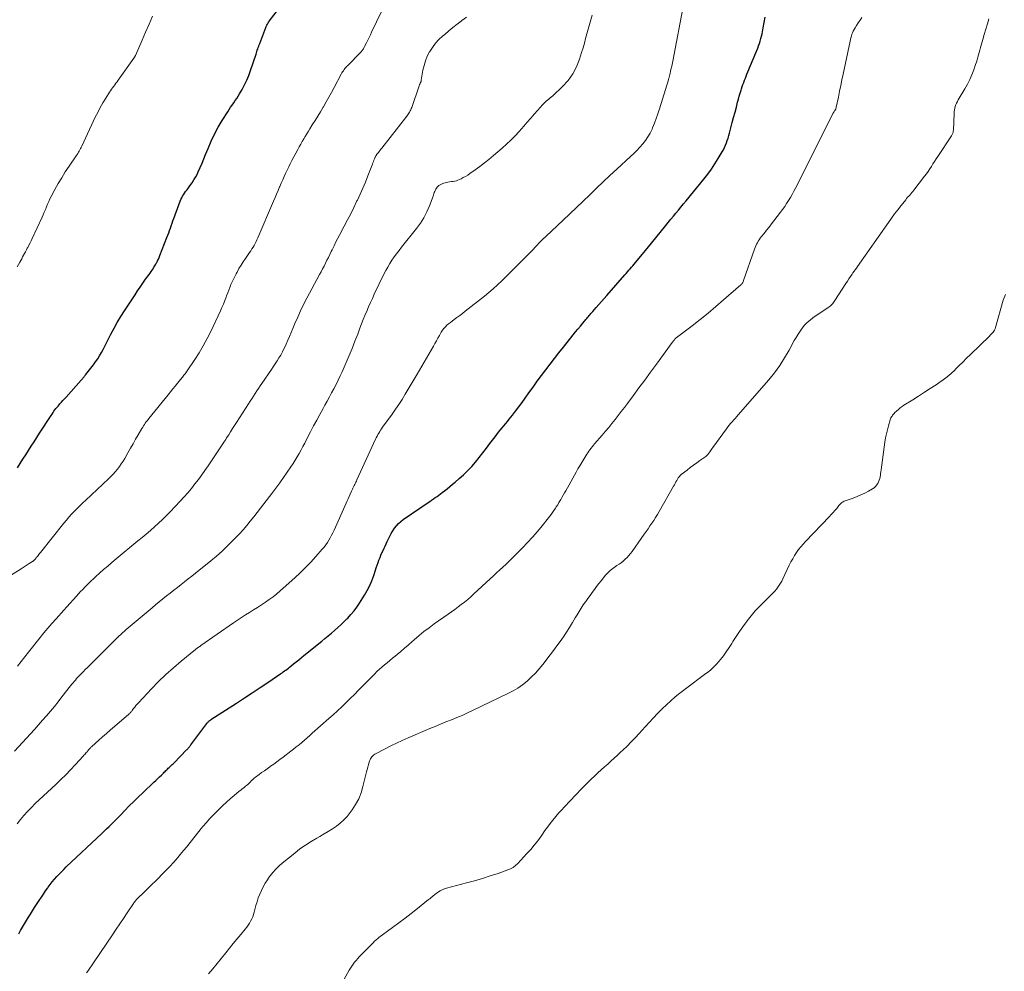
# Model space of a CAD drawing. Units: feet. Extents: x 1970000 to 1975034, y 507463 to 510000.
# Drawn here: x 1972450 to 1972676, y 508750 to 508969 of the extents above; entities that cross this region are included whole.
import ezdxf

# ---------------------------------------------------------------- set-up
doc = ezdxf.new("R2010")
doc.units = ezdxf.units.FT
doc.header["$LTSCALE"] = 100
doc.header["$MEASUREMENT"] = 0
doc.layers.add('CONTOUR INDEX', color=32, linetype='Continuous', lineweight=25)
doc.layers.add('CONTOUR INTERMEDIATE', color=40, linetype='Continuous', lineweight=15)

msp = doc.modelspace()

# ---------------------------------------------------------------- linework, layer by layer
at = {"layer": 'CONTOUR INDEX', "flags": 128}
for points, elevation in [([(1972489.35, 508931.43), (1972489.8, 508932.12), (1972490.2, 508932.84), (1972490.57, 508933.57), (1972490.77, 508934.02), (1972491.22, 508935), (1972491.65, 508935.98), (1972492.07, 508936.97), (1972492.48, 508937.96), (1972493.05, 508939.38), (1972493.77, 508941.03), (1972494.54, 508942.66), (1972495.4, 508944.24), (1972496.31, 508945.79), (1972497.56, 508947.8), (1972497.89, 508948.33), (1972498.23, 508948.85), (1972498.58, 508949.36), (1972498.94, 508949.87), (1972499.29, 508950.38), (1972499.64, 508950.9), (1972499.97, 508951.43), (1972500.29, 508951.96), (1972500.86, 508952.97), (1972501.43, 508954.03), (1972501.95, 508955.11), (1972502.41, 508956.21), (1972502.83, 508957.34), (1972504.08, 508961.1), (1972504.18, 508961.39), (1972504.28, 508961.69), (1972504.38, 508961.98), (1972504.48, 508962.27), (1972504.49, 508962.31), (1972504.6, 508962.62), (1972504.71, 508962.93), (1972504.83, 508963.24), (1972504.94, 508963.54), (1972506.36, 508967.23), (1972506.43, 508967.42), (1972506.52, 508967.6), (1972506.61, 508967.79), (1972506.7, 508967.97), (1972506.8, 508968.15), (1972506.91, 508968.32), (1972507.02, 508968.49), (1972507.14, 508968.66), (1972510.12, 508972.53)], 1000), ([(1972449.45, 508758.57), (1972449.88, 508759.34), (1972450.31, 508760.11), (1972450.76, 508760.87), (1972451.22, 508761.62), (1972451.69, 508762.37), (1972452.16, 508763.12), (1972452.64, 508763.86), (1972453.11, 508764.6), (1972454.18, 508766.26), (1972454.66, 508766.99), (1972455.14, 508767.72), (1972455.63, 508768.44), (1972456.13, 508769.15), (1972456.23, 508769.3), (1972456.69, 508769.93), (1972457.17, 508770.55), (1972457.67, 508771.15), (1972458.19, 508771.73), (1972458.73, 508772.3), (1972459.27, 508772.86), (1972459.83, 508773.41), (1972460.39, 508773.95), (1972468.57, 508781.65), (1972469.13, 508782.18), (1972469.68, 508782.72), (1972470.23, 508783.26), (1972470.78, 508783.8), (1972471.32, 508784.35), (1972471.86, 508784.89), (1972472.4, 508785.44), (1972472.94, 508785.99), (1972473.89, 508786.97), (1972474.91, 508788), (1972475.94, 508789.02), (1972476.98, 508790.04), (1972478.02, 508791.04), (1972480.59, 508793.48), (1972481.02, 508793.89), (1972481.45, 508794.3), (1972481.87, 508794.71), (1972482.29, 508795.12), (1972482.76, 508795.58), (1972482.95, 508795.76), (1972483.14, 508795.95), (1972483.32, 508796.13), (1972483.51, 508796.31), (1972483.7, 508796.49), (1972483.89, 508796.67), (1972484.08, 508796.84), (1972484.27, 508797.02), (1972484.34, 508797.09), (1972484.56, 508797.3), (1972484.79, 508797.51), (1972485.01, 508797.73), (1972485.22, 508797.95), (1972488.1, 508800.89), (1972488.23, 508801.03), (1972488.36, 508801.17), (1972488.49, 508801.32), (1972488.62, 508801.46), (1972488.74, 508801.62), (1972488.86, 508801.77), (1972488.97, 508801.92), (1972489.09, 508802.08), (1972492.74, 508807), (1972492.84, 508807.12), (1972492.95, 508807.25), (1972493.07, 508807.37), (1972493.19, 508807.48), (1972493.31, 508807.58), (1972493.44, 508807.69), (1972493.58, 508807.78), (1972493.71, 508807.88), (1972499.61, 508811.68), (1972501.42, 508812.86), (1972503.22, 508814.04), (1972505.02, 508815.24), (1972506.81, 508816.45), (1972509.78, 508818.47), (1972510.08, 508818.67), (1972510.37, 508818.88), (1972510.67, 508819.09), (1972510.96, 508819.3), (1972511.24, 508819.52), (1972511.53, 508819.74), (1972511.81, 508819.96), (1972512.09, 508820.18), (1972512.73, 508820.7), (1972513.33, 508821.18), (1972513.92, 508821.67), (1972514.52, 508822.15), (1972515.12, 508822.64), (1972519.2, 508825.94), (1972519.96, 508826.56), (1972520.71, 508827.17), (1972521.45, 508827.8), (1972522.19, 508828.43), (1972522.92, 508829.07), (1972523.64, 508829.72), (1972524.34, 508830.39), (1972525.03, 508831.08), (1972525.21, 508831.27), (1972525.95, 508832.08), (1972526.65, 508832.91), (1972527.31, 508833.8), (1972527.92, 508834.7), (1972529.08, 508836.52), (1972529.71, 508837.6), (1972530.28, 508838.72), (1972530.76, 508839.87), (1972531.19, 508841.05), (1972531.58, 508842.27), (1972531.77, 508842.86), (1972531.97, 508843.45), (1972532.18, 508844.03), (1972532.39, 508844.61), (1972532.43, 508844.71), (1972532.64, 508845.24), (1972532.86, 508845.76), (1972533.09, 508846.28), (1972533.33, 508846.8), (1972533.57, 508847.32), (1972533.82, 508847.83), (1972534.05, 508848.35), (1972534.29, 508848.87), (1972534.56, 508849.47), (1972534.87, 508850.11), (1972535.21, 508850.74), (1972535.58, 508851.35), (1972535.98, 508851.95), (1972536.42, 508852.51), (1972536.89, 508853.04), (1972537.42, 508853.51), (1972537.99, 508853.94), (1972543.69, 508857.84), (1972544.1, 508858.13), (1972544.52, 508858.41), (1972544.93, 508858.7), (1972545.35, 508858.99), (1972545.76, 508859.28), (1972546.17, 508859.57), (1972546.57, 508859.87), (1972546.98, 508860.18), (1972547.45, 508860.54), (1972548.09, 508861.04), (1972548.71, 508861.54), (1972549.33, 508862.05), (1972549.95, 508862.57), (1972550.89, 508863.37), (1972551.89, 508864.27), (1972552.85, 508865.2), (1972553.76, 508866.18), (1972554.64, 508867.19), (1972555.49, 508868.24), (1972556.32, 508869.29), (1972557.14, 508870.35), (1972557.95, 508871.42), (1972559.14, 508873.02), (1972559.54, 508873.54), (1972559.93, 508874.04), (1972560.34, 508874.54), (1972560.76, 508875.04), (1972561.18, 508875.53), (1972561.59, 508876.03), (1972562, 508876.53), (1972562.4, 508877.04), (1972563.12, 508877.95), (1972563.87, 508878.93), (1972564.61, 508879.91), (1972565.34, 508880.9), (1972566.05, 508881.9), (1972566.91, 508883.11), (1972567.87, 508884.45), (1972568.84, 508885.79), (1972569.82, 508887.11), (1972570.82, 508888.42), (1972571.82, 508889.73), (1972572.83, 508891.03), (1972573.85, 508892.33), (1972574.87, 508893.62), (1972577.14, 508896.46), (1972577.68, 508897.13), (1972578.22, 508897.79), (1972578.77, 508898.46), (1972579.32, 508899.12), (1972580.04, 508899.98), (1972580.23, 508900.21), (1972580.43, 508900.44), (1972580.62, 508900.67), (1972580.82, 508900.9), (1972581.02, 508901.12), (1972581.22, 508901.35), (1972581.42, 508901.58), (1972581.62, 508901.81), (1972582.44, 508902.75), (1972583.06, 508903.45), (1972583.67, 508904.15), (1972584.28, 508904.85), (1972584.89, 508905.55), (1972588.99, 508910.26), (1972589.3, 508910.61), (1972589.61, 508910.97), (1972589.92, 508911.32), (1972590.22, 508911.68), (1972590.53, 508912.03), (1972590.83, 508912.39), (1972591.14, 508912.75), (1972591.44, 508913.1), (1972592.3, 508914.11), (1972593.03, 508914.98), (1972593.76, 508915.85), (1972594.48, 508916.72), (1972595.19, 508917.6), (1972598.44, 508921.63), (1972599.02, 508922.34), (1972599.6, 508923.06), (1972600.18, 508923.76), (1972600.77, 508924.47), (1972601.35, 508925.18), (1972601.94, 508925.88), (1972602.52, 508926.59), (1972603.1, 508927.3), (1972607.2, 508932.31), (1972608.1, 508933.46), (1972608.96, 508934.63), (1972609.76, 508935.83), (1972610.53, 508937.06), (1972611.42, 508938.56), (1972611.7, 508939.07), (1972611.96, 508939.59), (1972612.2, 508940.12), (1972612.41, 508940.66), (1972612.6, 508941.22), (1972612.79, 508941.77), (1972612.95, 508942.33), (1972613.11, 508942.89), (1972613.44, 508944.15), (1972613.76, 508945.34), (1972614.07, 508946.53), (1972614.38, 508947.73), (1972614.69, 508948.92), (1972614.99, 508950.06), (1972615.17, 508950.74), (1972615.36, 508951.42), (1972615.56, 508952.1), (1972615.77, 508952.77), (1972615.89, 508953.13), (1972616.05, 508953.62), (1972616.22, 508954.11), (1972616.39, 508954.59), (1972616.57, 508955.08), (1972616.76, 508955.56), (1972616.95, 508956.04), (1972617.14, 508956.51), (1972617.34, 508956.99), (1972619.18, 508961.38), (1972619.4, 508961.91), (1972619.61, 508962.46), (1972619.81, 508963), (1972620, 508963.55), (1972620.18, 508964.11), (1972620.34, 508964.67), (1972620.47, 508965.23), (1972620.6, 508965.8), (1972620.85, 508967.14), (1972621.09, 508968.38), (1972621.32, 508969.62)], 1020), ([(1972449.12, 508865.83), (1972449.75, 508866.83), (1972450.39, 508867.83), (1972451.04, 508868.83), (1972451.68, 508869.83), (1972452.32, 508870.82), (1972452.97, 508871.82), (1972453.61, 508872.82), (1972454.26, 508873.81), (1972456.91, 508877.91), (1972457.12, 508878.23), (1972457.34, 508878.55), (1972457.56, 508878.86), (1972457.79, 508879.17), (1972458.02, 508879.48), (1972458.26, 508879.78), (1972458.5, 508880.07), (1972458.75, 508880.37), (1972458.94, 508880.57), (1972459.28, 508880.96), (1972459.63, 508881.35), (1972459.98, 508881.74), (1972460.33, 508882.13), (1972463.83, 508886.02), (1972463.97, 508886.17), (1972464.1, 508886.32), (1972464.23, 508886.47), (1972464.35, 508886.62), (1972464.48, 508886.78), (1972464.61, 508886.93), (1972464.73, 508887.09), (1972464.85, 508887.24), (1972466.64, 508889.55), (1972467.14, 508890.23), (1972467.62, 508890.92), (1972468.06, 508891.64), (1972468.48, 508892.37), (1972468.88, 508893.11), (1972469.27, 508893.86), (1972469.66, 508894.61), (1972470.04, 508895.36), (1972470.67, 508896.62), (1972471.39, 508897.99), (1972472.14, 508899.34), (1972472.94, 508900.66), (1972473.77, 508901.96), (1972476.22, 508905.67), (1972476.82, 508906.57), (1972477.43, 508907.47), (1972478.05, 508908.36), (1972478.67, 508909.25), (1972479.46, 508910.37), (1972479.69, 508910.7), (1972479.92, 508911.03), (1972480.14, 508911.36), (1972480.37, 508911.69), (1972480.58, 508912.02), (1972480.79, 508912.36), (1972480.99, 508912.7), (1972481.19, 508913.05), (1972481.23, 508913.12), (1972481.43, 508913.51), (1972481.62, 508913.9), (1972481.8, 508914.3), (1972481.97, 508914.71), (1972483.58, 508918.87), (1972483.79, 508919.41), (1972483.99, 508919.96), (1972484.18, 508920.5), (1972484.37, 508921.05), (1972484.56, 508921.6), (1972484.75, 508922.15), (1972484.95, 508922.69), (1972485.15, 508923.23), (1972486.64, 508927.22), (1972486.8, 508927.61), (1972486.98, 508928), (1972487.18, 508928.37), (1972487.4, 508928.73), (1972487.63, 508929.08), (1972487.87, 508929.43), (1972488.12, 508929.77), (1972488.37, 508930.11), (1972488.87, 508930.75), (1972489.35, 508931.43)], 1000)]:
    msp.add_lwpolyline(points, dxfattribs=dict(at, elevation=elevation))
at = {"layer": 'CONTOUR INTERMEDIATE', "flags": 128}
for points, elevation in [([(1972449.05, 508783.87), (1972449.83, 508784.86), (1972450.64, 508785.83), (1972451.49, 508786.76), (1972452.35, 508787.68), (1972453.25, 508788.57), (1972454.16, 508789.44), (1972457.98, 508792.98), (1972459.14, 508794.08), (1972460.28, 508795.2), (1972461.39, 508796.34), (1972462.48, 508797.51), (1972464.27, 508799.47), (1972464.45, 508799.67), (1972464.63, 508799.87), (1972464.81, 508800.08), (1972464.99, 508800.28), (1972465.17, 508800.5), (1972465.26, 508800.6), (1972465.34, 508800.7), (1972465.42, 508800.79), (1972465.5, 508800.89), (1972465.59, 508800.99), (1972465.67, 508801.08), (1972465.76, 508801.18), (1972465.84, 508801.27), (1972465.87, 508801.3), (1972465.97, 508801.41), (1972466.08, 508801.52), (1972466.18, 508801.62), (1972466.29, 508801.72), (1972467.86, 508803.12), (1972468.75, 508803.92), (1972469.65, 508804.71), (1972470.55, 508805.5), (1972471.46, 508806.28), (1972474.79, 508809.13), (1972474.89, 508809.22), (1972474.99, 508809.32), (1972475.09, 508809.42), (1972475.19, 508809.52), (1972475.28, 508809.62), (1972475.37, 508809.73), (1972475.46, 508809.84), (1972475.54, 508809.95), (1972475.9, 508810.43), (1972476.16, 508810.77), (1972476.44, 508811.11), (1972476.72, 508811.45), (1972477.02, 508811.77), (1972480.03, 508814.99), (1972481.66, 508816.66), (1972483.33, 508818.28), (1972485.07, 508819.83), (1972486.85, 508821.33), (1972490.18, 508824.02), (1972490.33, 508824.14), (1972490.48, 508824.26), (1972490.64, 508824.38), (1972490.79, 508824.49), (1972491.01, 508824.65), (1972491.05, 508824.68), (1972491.1, 508824.72), (1972491.15, 508824.75), (1972491.2, 508824.78), (1972491.24, 508824.82), (1972491.29, 508824.85), (1972491.34, 508824.89), (1972491.38, 508824.92), (1972498.93, 508830.18), (1972499.83, 508830.79), (1972500.74, 508831.4), (1972501.66, 508831.99), (1972502.58, 508832.57), (1972503.52, 508833.15), (1972504.43, 508833.73), (1972505.35, 508834.31), (1972506.25, 508834.9), (1972507.14, 508835.52), (1972508.02, 508836.15), (1972508.86, 508836.83), (1972509.68, 508837.53), (1972512.99, 508840.5), (1972514.26, 508841.68), (1972515.51, 508842.9), (1972516.71, 508844.16), (1972517.89, 508845.45), (1972519.33, 508847.09), (1972519.74, 508847.59), (1972520.14, 508848.11), (1972520.51, 508848.65), (1972520.86, 508849.2), (1972521.18, 508849.77), (1972521.49, 508850.34), (1972521.78, 508850.92), (1972522.06, 508851.52), (1972524.87, 508857.71), (1972525.1, 508858.22), (1972525.33, 508858.74), (1972525.56, 508859.25), (1972525.78, 508859.77), (1972526.09, 508860.47), (1972526.16, 508860.64), (1972526.23, 508860.8), (1972526.31, 508860.96), (1972526.39, 508861.13), (1972526.47, 508861.29), (1972526.55, 508861.45), (1972526.63, 508861.62), (1972526.71, 508861.78), (1972526.81, 508861.98), (1972526.94, 508862.25), (1972527.07, 508862.51), (1972527.19, 508862.78), (1972527.32, 508863.05), (1972531.6, 508872.41), (1972531.77, 508872.78), (1972531.96, 508873.13), (1972532.15, 508873.49), (1972532.35, 508873.83), (1972532.57, 508874.18), (1972532.78, 508874.52), (1972533.01, 508874.85), (1972533.24, 508875.18), (1972535.42, 508878.21), (1972536.2, 508879.32), (1972536.96, 508880.46), (1972537.7, 508881.61), (1972538.41, 508882.77), (1972539.36, 508884.35), (1972539.58, 508884.73), (1972539.81, 508885.12), (1972540.04, 508885.5), (1972540.27, 508885.89), (1972540.5, 508886.27), (1972540.72, 508886.65), (1972540.95, 508887.04), (1972541.17, 508887.43), (1972544.94, 508893.88), (1972545.29, 508894.49), (1972545.64, 508895.1), (1972545.97, 508895.71), (1972546.31, 508896.32), (1972546.48, 508896.65), (1972546.74, 508897.09), (1972547.02, 508897.52), (1972547.34, 508897.92), (1972547.68, 508898.31), (1972548.05, 508898.67), (1972548.43, 508899.02), (1972548.83, 508899.34), (1972549.24, 508899.65), (1972549.7, 508899.98), (1972550.35, 508900.44), (1972551, 508900.92), (1972551.63, 508901.4), (1972552.27, 508901.89), (1972556.68, 508905.37), (1972557.71, 508906.21), (1972558.71, 508907.07), (1972559.69, 508907.97), (1972560.65, 508908.89), (1972566.84, 508915.07), (1972567.21, 508915.45), (1972567.59, 508915.83), (1972567.96, 508916.21), (1972568.32, 508916.6), (1972568.89, 508917.21), (1972568.97, 508917.3), (1972569.05, 508917.38), (1972569.13, 508917.47), (1972569.21, 508917.56), (1972569.29, 508917.64), (1972569.37, 508917.73), (1972569.45, 508917.81), (1972569.54, 508917.9), (1972569.84, 508918.2), (1972570.08, 508918.43), (1972570.32, 508918.66), (1972570.56, 508918.89), (1972570.81, 508919.11), (1972574.79, 508922.83), (1972576.35, 508924.29), (1972577.89, 508925.76), (1972579.43, 508927.24), (1972580.96, 508928.73), (1972582.49, 508930.22), (1972584.03, 508931.69), (1972585.59, 508933.15), (1972587.15, 508934.6), (1972590.32, 508937.49), (1972591.05, 508938.19), (1972591.77, 508938.91), (1972592.47, 508939.65), (1972593.14, 508940.41), (1972593.77, 508941.21), (1972594.34, 508942.03), (1972594.83, 508942.91), (1972595.27, 508943.82), (1972595.39, 508944.09), (1972595.84, 508945.17), (1972596.25, 508946.26), (1972596.64, 508947.36), (1972597, 508948.46), (1972599.04, 508955.16), (1972599.08, 508955.3), (1972599.13, 508955.45), (1972599.17, 508955.59), (1972599.21, 508955.74), (1972599.25, 508955.89), (1972599.29, 508956.03), (1972599.33, 508956.18), (1972599.36, 508956.33), (1972599.64, 508957.58), (1972599.8, 508958.35), (1972599.96, 508959.12), (1972600.12, 508959.89), (1972600.27, 508960.67), (1972602.36, 508971.62)], 1016), ([(1972447.53, 508841.06), (1972450.01, 508842.63), (1972450.47, 508842.92), (1972450.93, 508843.21), (1972451.39, 508843.5), (1972451.85, 508843.79), (1972452.62, 508844.28), (1972452.69, 508844.33), (1972452.77, 508844.38), (1972452.84, 508844.44), (1972452.91, 508844.5), (1972452.98, 508844.56), (1972453.04, 508844.63), (1972453.1, 508844.69), (1972453.17, 508844.76), (1972453.22, 508844.83), (1972453.31, 508844.93), (1972453.4, 508845.04), (1972453.49, 508845.14), (1972453.57, 508845.25), (1972453.74, 508845.47), (1972453.91, 508845.68), (1972454.08, 508845.9), (1972454.25, 508846.11), (1972454.42, 508846.33), (1972459.82, 508853.09), (1972460.41, 508853.8), (1972461.01, 508854.5), (1972461.63, 508855.18), (1972462.26, 508855.85), (1972462.91, 508856.5), (1972463.57, 508857.15), (1972464.23, 508857.79), (1972464.9, 508858.43), (1972470.11, 508863.31), (1972470.65, 508863.84), (1972471.17, 508864.38), (1972471.67, 508864.95), (1972472.16, 508865.53), (1972472.62, 508866.13), (1972473.05, 508866.75), (1972473.46, 508867.38), (1972473.85, 508868.03), (1972474.58, 508869.32), (1972475.17, 508870.36), (1972475.76, 508871.4), (1972476.36, 508872.43), (1972476.96, 508873.47), (1972477.8, 508874.93), (1972477.99, 508875.23), (1972478.17, 508875.53), (1972478.37, 508875.83), (1972478.57, 508876.12), (1972478.78, 508876.41), (1972478.99, 508876.69), (1972479.21, 508876.97), (1972479.43, 508877.24), (1972483.87, 508882.67), (1972484.42, 508883.34), (1972484.96, 508884), (1972485.5, 508884.67), (1972486.03, 508885.33), (1972487.08, 508886.63), (1972487.09, 508886.64), (1972487.11, 508886.66), (1972487.12, 508886.68), (1972487.14, 508886.7), (1972487.2, 508886.78), (1972487.21, 508886.8), (1972487.23, 508886.82), (1972487.24, 508886.84), (1972487.26, 508886.86), (1972487.57, 508887.26), (1972487.74, 508887.48), (1972487.9, 508887.7), (1972488.06, 508887.92), (1972488.22, 508888.15), (1972489.98, 508890.79), (1972490.98, 508892.36), (1972491.93, 508893.96), (1972492.81, 508895.6), (1972493.64, 508897.26), (1972495.87, 508901.99), (1972496.22, 508902.77), (1972496.57, 508903.55), (1972496.89, 508904.35), (1972497.21, 508905.14), (1972497.32, 508905.45), (1972497.57, 508906.1), (1972497.82, 508906.75), (1972498.07, 508907.39), (1972498.32, 508908.04), (1972498.58, 508908.68), (1972498.87, 508909.31), (1972499.17, 508909.93), (1972499.5, 508910.54), (1972499.71, 508910.93), (1972500.16, 508911.72), (1972500.64, 508912.5), (1972501.13, 508913.26), (1972501.64, 508914.02), (1972502.62, 508915.44), (1972502.89, 508915.84), (1972503.15, 508916.25), (1972503.4, 508916.66), (1972503.64, 508917.07), (1972503.87, 508917.5), (1972504.08, 508917.93), (1972504.29, 508918.36), (1972504.48, 508918.8), (1972508.1, 508927.24), (1972508.46, 508928.06), (1972508.81, 508928.88), (1972509.16, 508929.7), (1972509.51, 508930.52), (1972509.57, 508930.65), (1972509.89, 508931.4), (1972510.22, 508932.15), (1972510.56, 508932.9), (1972510.9, 508933.64), (1972511.25, 508934.38), (1972511.61, 508935.12), (1972511.98, 508935.85), (1972512.35, 508936.58), (1972513.71, 508939.16), (1972514.03, 508939.77), (1972514.37, 508940.38), (1972514.71, 508940.98), (1972515.06, 508941.57), (1972515.41, 508942.16), (1972515.77, 508942.75), (1972516.13, 508943.34), (1972516.5, 508943.93), (1972517.04, 508944.78), (1972517.67, 508945.8), (1972518.3, 508946.82), (1972518.92, 508947.84), (1972519.53, 508948.86), (1972519.61, 508948.99), (1972520.25, 508950.08), (1972520.88, 508951.18), (1972521.49, 508952.29), (1972522.09, 508953.41), (1972523.72, 508956.51), (1972523.87, 508956.77), (1972524.02, 508957.03), (1972524.19, 508957.28), (1972524.36, 508957.52), (1972524.54, 508957.76), (1972524.73, 508957.99), (1972524.93, 508958.21), (1972525.13, 508958.43), (1972528.21, 508961.55), (1972528.34, 508961.7), (1972528.47, 508961.84), (1972528.59, 508962), (1972528.71, 508962.16), (1972528.82, 508962.32), (1972528.92, 508962.49), (1972529.01, 508962.66), (1972529.1, 508962.84), (1972529.52, 508963.71), (1972529.82, 508964.32), (1972530.12, 508964.94), (1972530.41, 508965.55), (1972530.7, 508966.17), (1972532.94, 508970.9)], 1004), ([(1972448.5, 508800.59), (1972452.15, 508804.59), (1972453.08, 508805.63), (1972454.01, 508806.68), (1972454.93, 508807.73), (1972455.84, 508808.78), (1972456.74, 508809.85), (1972457.64, 508810.93), (1972458.51, 508812.01), (1972459.38, 508813.11), (1972461.4, 508815.69), (1972461.67, 508816.02), (1972461.94, 508816.35), (1972462.21, 508816.67), (1972462.48, 508817), (1972462.76, 508817.32), (1972463.04, 508817.63), (1972463.33, 508817.94), (1972463.63, 508818.25), (1972463.89, 508818.52), (1972464.33, 508818.96), (1972464.76, 508819.4), (1972465.19, 508819.84), (1972465.63, 508820.27), (1972472.1, 508826.69), (1972472.51, 508827.09), (1972472.93, 508827.49), (1972473.35, 508827.88), (1972473.78, 508828.27), (1972474.21, 508828.65), (1972474.65, 508829.03), (1972475.09, 508829.41), (1972475.53, 508829.78), (1972480.15, 508833.64), (1972480.97, 508834.32), (1972481.8, 508835), (1972482.62, 508835.68), (1972483.45, 508836.35), (1972484.3, 508837.03), (1972485.13, 508837.68), (1972485.97, 508838.33), (1972486.81, 508838.98), (1972487.65, 508839.62), (1972488.48, 508840.27), (1972489.32, 508840.93), (1972490.14, 508841.59), (1972493.65, 508844.43), (1972494.97, 508845.54), (1972496.27, 508846.68), (1972497.52, 508847.87), (1972498.75, 508849.08), (1972499.37, 508849.72), (1972500.25, 508850.65), (1972501.11, 508851.59), (1972501.95, 508852.56), (1972502.76, 508853.54), (1972503.56, 508854.54), (1972504.35, 508855.55), (1972505.14, 508856.56), (1972505.92, 508857.57), (1972507.75, 508859.95), (1972508.66, 508861.15), (1972509.55, 508862.37), (1972510.42, 508863.59), (1972511.27, 508864.83), (1972512.12, 508866.08), (1972512.62, 508866.84), (1972513.11, 508867.6), (1972513.58, 508868.38), (1972514.03, 508869.16), (1972514.47, 508869.96), (1972514.9, 508870.75), (1972515.32, 508871.55), (1972515.74, 508872.36), (1972516.65, 508874.12), (1972517.35, 508875.48), (1972518.06, 508876.82), (1972518.78, 508878.16), (1972519.51, 508879.5), (1972519.93, 508880.26), (1972520.46, 508881.21), (1972520.98, 508882.17), (1972521.5, 508883.12), (1972522.02, 508884.07), (1972522.52, 508885.03), (1972523, 508886), (1972523.47, 508886.99), (1972523.91, 508887.97), (1972524.82, 508890.08), (1972525.52, 508891.71), (1972526.2, 508893.35), (1972526.85, 508894.99), (1972527.5, 508896.65), (1972528, 508897.97), (1972528.38, 508898.97), (1972528.77, 508899.96), (1972529.17, 508900.95), (1972529.58, 508901.93), (1972530, 508902.91), (1972530.43, 508903.88), (1972530.87, 508904.85), (1972531.32, 508905.82), (1972533.54, 508910.44), (1972533.95, 508911.26), (1972534.4, 508912.08), (1972534.88, 508912.86), (1972535.38, 508913.64), (1972535.91, 508914.4), (1972536.46, 508915.15), (1972537.02, 508915.89), (1972537.59, 508916.62), (1972541.07, 508920.98), (1972541.94, 508922.19), (1972542.74, 508923.44), (1972543.41, 508924.76), (1972544, 508926.13), (1972544.86, 508928.4), (1972544.96, 508928.67), (1972545.05, 508928.93), (1972545.14, 508929.2), (1972545.23, 508929.47), (1972545.33, 508929.73), (1972545.46, 508929.98), (1972545.61, 508930.21), (1972545.78, 508930.43), (1972545.9, 508930.56), (1972546.16, 508930.81), (1972546.45, 508931.02), (1972546.77, 508931.18), (1972547.11, 508931.3), (1972547.9, 508931.51), (1972548.28, 508931.6), (1972548.67, 508931.68), (1972549.06, 508931.74), (1972549.45, 508931.79), (1972549.84, 508931.85), (1972550.22, 508931.94), (1972550.59, 508932.07), (1972550.95, 508932.23), (1972551.3, 508932.39), (1972551.82, 508932.67), (1972552.33, 508932.95), (1972552.82, 508933.26), (1972553.31, 508933.59), (1972554.53, 508934.45), (1972555.61, 508935.24), (1972556.68, 508936.04), (1972557.73, 508936.87), (1972558.75, 508937.72), (1972560.79, 508939.45), (1972561.8, 508940.35), (1972562.79, 508941.29), (1972563.74, 508942.26), (1972564.66, 508943.26), (1972565.73, 508944.48), (1972566.54, 508945.41), (1972567.35, 508946.34), (1972568.17, 508947.26), (1972568.98, 508948.19), (1972570.09, 508949.45), (1972570.36, 508949.74), (1972570.64, 508950.01), (1972570.93, 508950.27), (1972571.23, 508950.51), (1972571.54, 508950.75), (1972571.85, 508951), (1972572.14, 508951.26), (1972572.43, 508951.52), (1972574.66, 508953.65), (1972575.93, 508955.04), (1972577.03, 508956.54), (1972577.89, 508958.19), (1972578.59, 508959.94), (1972579.07, 508961.45), (1972579.39, 508962.52), (1972579.7, 508963.6), (1972579.99, 508964.68), (1972580.26, 508965.77), (1972580.54, 508966.86), (1972580.84, 508967.94), (1972581.17, 508969.01), (1972581.51, 508970.08)], 1012), ([(1972449.08, 508912.1), (1972449.69, 508913.18), (1972449.91, 508913.58), (1972450.13, 508913.99), (1972450.34, 508914.39), (1972450.55, 508914.79), (1972450.77, 508915.2), (1972450.98, 508915.6), (1972451.2, 508916.01), (1972451.42, 508916.41), (1972451.53, 508916.6), (1972451.8, 508917.11), (1972452.06, 508917.61), (1972452.31, 508918.12), (1972452.56, 508918.64), (1972454.8, 508923.53), (1972455.07, 508924.13), (1972455.33, 508924.74), (1972455.59, 508925.34), (1972455.83, 508925.96), (1972456.09, 508926.56), (1972456.35, 508927.17), (1972456.64, 508927.76), (1972456.94, 508928.35), (1972457.79, 508929.94), (1972458.54, 508931.3), (1972459.33, 508932.65), (1972460.16, 508933.97), (1972461.02, 508935.27), (1972462.69, 508937.71), (1972462.87, 508937.97), (1972463.04, 508938.24), (1972463.21, 508938.51), (1972463.37, 508938.79), (1972463.53, 508939.07), (1972463.68, 508939.35), (1972463.82, 508939.63), (1972463.96, 508939.92), (1972467.08, 508946.56), (1972467.63, 508947.68), (1972468.21, 508948.78), (1972468.82, 508949.86), (1972469.47, 508950.92), (1972470.34, 508952.31), (1972470.57, 508952.67), (1972470.81, 508953.02), (1972471.06, 508953.37), (1972471.31, 508953.72), (1972471.57, 508954.06), (1972471.83, 508954.4), (1972472.08, 508954.75), (1972472.33, 508955.09), (1972475.95, 508960.15), (1972476, 508960.22), (1972476.05, 508960.3), (1972476.09, 508960.37), (1972476.14, 508960.45), (1972476.18, 508960.53), (1972476.22, 508960.61), (1972476.26, 508960.7), (1972476.3, 508960.78), (1972477.83, 508964.3), (1972478.63, 508966.15), (1972479.44, 508967.99), (1972480.24, 508969.84)], 996), ([(1972449.14, 508820.17), (1972450.84, 508822.33), (1972451.72, 508823.44), (1972452.6, 508824.55), (1972453.48, 508825.65), (1972454.37, 508826.75), (1972455.26, 508827.85), (1972456.17, 508828.93), (1972457.09, 508830), (1972458.03, 508831.06), (1972459.82, 508833.08), (1972460.54, 508833.88), (1972461.26, 508834.68), (1972461.99, 508835.48), (1972462.72, 508836.27), (1972463.22, 508836.83), (1972463.7, 508837.34), (1972464.18, 508837.85), (1972464.66, 508838.36), (1972465.15, 508838.87), (1972465.64, 508839.36), (1972466.14, 508839.85), (1972466.65, 508840.33), (1972467.17, 508840.81), (1972468.02, 508841.57), (1972468.97, 508842.41), (1972469.93, 508843.24), (1972470.9, 508844.06), (1972471.88, 508844.88), (1972476.9, 508849.01), (1972477.86, 508849.81), (1972478.81, 508850.61), (1972479.76, 508851.42), (1972480.7, 508852.24), (1972481.62, 508853.08), (1972482.53, 508853.93), (1972483.41, 508854.81), (1972484.28, 508855.7), (1972486.63, 508858.18), (1972487.51, 508859.14), (1972488.37, 508860.11), (1972489.2, 508861.11), (1972490.01, 508862.13), (1972490.8, 508863.16), (1972491.57, 508864.21), (1972492.32, 508865.27), (1972493.06, 508866.34), (1972495.06, 508869.28), (1972495.37, 508869.74), (1972495.67, 508870.2), (1972495.98, 508870.66), (1972496.29, 508871.12), (1972496.46, 508871.39), (1972496.68, 508871.72), (1972496.89, 508872.05), (1972497.11, 508872.38), (1972497.32, 508872.72), (1972497.79, 508873.46), (1972498.24, 508874.16), (1972498.69, 508874.87), (1972499.15, 508875.57), (1972499.6, 508876.27), (1972502.36, 508880.58), (1972502.74, 508881.17), (1972503.12, 508881.77), (1972503.51, 508882.36), (1972503.89, 508882.95), (1972504.28, 508883.54), (1972504.67, 508884.13), (1972505.06, 508884.71), (1972505.45, 508885.29), (1972507.61, 508888.46), (1972508.06, 508889.12), (1972508.5, 508889.79), (1972508.93, 508890.46), (1972509.36, 508891.14), (1972509.77, 508891.82), (1972510.15, 508892.52), (1972510.51, 508893.23), (1972510.85, 508893.95), (1972511.01, 508894.3), (1972511.41, 508895.21), (1972511.8, 508896.12), (1972512.19, 508897.03), (1972512.57, 508897.94), (1972513.04, 508899.09), (1972513.68, 508900.56), (1972514.34, 508902.03), (1972515.05, 508903.47), (1972515.79, 508904.89), (1972518.71, 508910.32), (1972519.06, 508910.98), (1972519.41, 508911.63), (1972519.75, 508912.29), (1972520.09, 508912.96), (1972520.42, 508913.62), (1972520.75, 508914.29), (1972521.08, 508914.95), (1972521.41, 508915.62), (1972521.62, 508916.07), (1972522.06, 508916.96), (1972522.5, 508917.84), (1972522.95, 508918.72), (1972523.41, 508919.6), (1972524.4, 508921.47), (1972525.16, 508922.91), (1972525.9, 508924.36), (1972526.62, 508925.82), (1972527.33, 508927.29), (1972527.43, 508927.5), (1972528.07, 508928.87), (1972528.69, 508930.26), (1972529.27, 508931.65), (1972529.83, 508933.06), (1972530.9, 508935.78), (1972531.01, 508936.08), (1972531.13, 508936.38), (1972531.25, 508936.67), (1972531.37, 508936.97), (1972531.52, 508937.34), (1972531.57, 508937.45), (1972531.62, 508937.55), (1972531.67, 508937.66), (1972531.73, 508937.76), (1972531.79, 508937.86), (1972531.86, 508937.95), (1972531.93, 508938.05), (1972532, 508938.14), (1972532.25, 508938.45), (1972532.45, 508938.7), (1972532.64, 508938.95), (1972532.84, 508939.2), (1972533.04, 508939.45), (1972538.81, 508946.79), (1972538.98, 508947.02), (1972539.15, 508947.26), (1972539.3, 508947.51), (1972539.45, 508947.76), (1972539.58, 508948.02), (1972539.71, 508948.28), (1972539.82, 508948.55), (1972539.93, 508948.82), (1972541.67, 508953.83), (1972541.71, 508953.95), (1972541.76, 508954.08), (1972541.82, 508954.2), (1972541.88, 508954.32), (1972541.92, 508954.4), (1972541.96, 508954.47), (1972541.99, 508954.55), (1972542.02, 508954.64), (1972542.05, 508954.72), (1972542.08, 508954.8), (1972542.1, 508954.89), (1972542.12, 508954.98), (1972542.14, 508955.06), (1972542.53, 508957.37), (1972542.77, 508958.48), (1972543.1, 508959.56), (1972543.53, 508960.6), (1972544.04, 508961.62), (1972544.08, 508961.67), (1972544.71, 508962.65), (1972545.4, 508963.58), (1972546.19, 508964.43), (1972547.05, 508965.23), (1972547.53, 508965.64), (1972548.47, 508966.42), (1972549.42, 508967.2), (1972550.39, 508967.96), (1972551.36, 508968.7), (1972551.51, 508968.82), (1972552.55, 508969.64)], 1008), ([(1972465.08, 508749.6), (1972465.33, 508749.97), (1972471.01, 508758.36), (1972471.86, 508759.61), (1972472.71, 508760.87), (1972473.55, 508762.12), (1972474.4, 508763.38), (1972475.84, 508765.53), (1972475.97, 508765.71), (1972476.1, 508765.89), (1972476.24, 508766.07), (1972476.38, 508766.25), (1972476.52, 508766.42), (1972476.67, 508766.58), (1972476.83, 508766.75), (1972476.99, 508766.9), (1972478.06, 508767.93), (1972478.76, 508768.61), (1972479.46, 508769.28), (1972480.15, 508769.97), (1972480.84, 508770.65), (1972483.15, 508772.98), (1972484.15, 508774.02), (1972485.13, 508775.07), (1972486.09, 508776.15), (1972487.02, 508777.25), (1972487.99, 508778.42), (1972488.42, 508778.95), (1972488.85, 508779.48), (1972489.27, 508780.02), (1972489.69, 508780.56), (1972490.11, 508781.1), (1972490.54, 508781.64), (1972490.97, 508782.17), (1972491.4, 508782.7), (1972491.94, 508783.35), (1972492.66, 508784.19), (1972493.39, 508785.01), (1972494.15, 508785.81), (1972494.93, 508786.6), (1972495.53, 508787.19), (1972496.39, 508788.02), (1972497.27, 508788.84), (1972498.16, 508789.63), (1972499.07, 508790.41), (1972500.24, 508791.38), (1972500.58, 508791.66), (1972500.91, 508791.94), (1972501.25, 508792.21), (1972501.58, 508792.49), (1972501.93, 508792.77), (1972502.09, 508792.9), (1972502.25, 508793.04), (1972502.41, 508793.18), (1972502.56, 508793.33), (1972502.71, 508793.47), (1972502.86, 508793.62), (1972503, 508793.77), (1972503.15, 508793.91), (1972503.2, 508793.96), (1972503.38, 508794.13), (1972503.56, 508794.29), (1972503.75, 508794.45), (1972503.94, 508794.6), (1972504.77, 508795.22), (1972505.38, 508795.67), (1972506, 508796.12), (1972506.62, 508796.57), (1972507.24, 508797.01), (1972507.44, 508797.15), (1972508.17, 508797.66), (1972508.89, 508798.18), (1972509.6, 508798.7), (1972510.31, 508799.24), (1972512.09, 508800.59), (1972512.73, 508801.08), (1972513.36, 508801.58), (1972513.99, 508802.1), (1972514.61, 508802.62), (1972515.22, 508803.14), (1972515.83, 508803.67), (1972516.44, 508804.21), (1972517.05, 508804.74), (1972520.85, 508808.1), (1972521.86, 508809), (1972522.86, 508809.92), (1972523.85, 508810.85), (1972524.83, 508811.79), (1972525.79, 508812.75), (1972526.76, 508813.7), (1972527.71, 508814.67), (1972528.67, 508815.63), (1972531.35, 508818.38), (1972531.91, 508818.93), (1972532.48, 508819.47), (1972533.06, 508819.99), (1972533.66, 508820.5), (1972534.27, 508820.99), (1972534.87, 508821.49), (1972535.48, 508821.99), (1972536.09, 508822.49), (1972536.59, 508822.89), (1972537.44, 508823.6), (1972538.29, 508824.31), (1972539.12, 508825.03), (1972539.95, 508825.77), (1972540.5, 508826.26), (1972541.62, 508827.22), (1972542.76, 508828.15), (1972543.93, 508829.05), (1972545.12, 508829.92), (1972548.3, 508832.15), (1972549.07, 508832.7), (1972549.84, 508833.25), (1972550.6, 508833.81), (1972551.36, 508834.37), (1972552.11, 508834.95), (1972552.85, 508835.55), (1972553.56, 508836.17), (1972554.26, 508836.81), (1972558.03, 508840.32), (1972558.74, 508840.99), (1972559.45, 508841.65), (1972560.16, 508842.31), (1972560.88, 508842.97), (1972561.59, 508843.63), (1972562.29, 508844.3), (1972562.98, 508844.98), (1972563.67, 508845.66), (1972565.44, 508847.43), (1972566.62, 508848.65), (1972567.77, 508849.9), (1972568.87, 508851.18), (1972569.95, 508852.48), (1972571.42, 508854.32), (1972571.74, 508854.73), (1972572.05, 508855.14), (1972572.36, 508855.57), (1972572.65, 508855.99), (1972573.02, 508856.53), (1972573.13, 508856.69), (1972573.23, 508856.85), (1972573.34, 508857.02), (1972573.44, 508857.18), (1972573.55, 508857.35), (1972573.65, 508857.52), (1972573.75, 508857.68), (1972573.85, 508857.85), (1972574.24, 508858.53), (1972574.54, 508859.04), (1972574.83, 508859.55), (1972575.12, 508860.07), (1972575.41, 508860.58), (1972577.79, 508864.82), (1972578.22, 508865.58), (1972578.66, 508866.34), (1972579.1, 508867.09), (1972579.55, 508867.84), (1972580.01, 508868.6), (1972580.24, 508868.97), (1972580.47, 508869.32), (1972580.71, 508869.67), (1972580.96, 508870.02), (1972581.23, 508870.36), (1972581.49, 508870.7), (1972581.76, 508871.03), (1972582.04, 508871.35), (1972583.8, 508873.4), (1972584.55, 508874.28), (1972585.29, 508875.17), (1972586.03, 508876.07), (1972586.76, 508876.97), (1972587.48, 508877.88), (1972588.19, 508878.79), (1972588.9, 508879.71), (1972589.59, 508880.64), (1972590.91, 508882.42), (1972592.26, 508884.24), (1972593.61, 508886.06), (1972594.95, 508887.89), (1972596.29, 508889.72), (1972599.92, 508894.69), (1972600.03, 508894.83), (1972600.13, 508894.98), (1972600.24, 508895.12), (1972600.35, 508895.26), (1972600.48, 508895.44), (1972600.52, 508895.48), (1972600.56, 508895.53), (1972600.61, 508895.58), (1972600.65, 508895.63), (1972600.7, 508895.67), (1972600.74, 508895.71), (1972600.79, 508895.75), (1972600.84, 508895.79), (1972604.48, 508898.56), (1972606.34, 508899.99), (1972608.17, 508901.46), (1972609.97, 508902.96), (1972611.76, 508904.49), (1972615.72, 508907.95), (1972615.84, 508908.07), (1972615.95, 508908.19), (1972616.04, 508908.32), (1972616.13, 508908.47), (1972616.18, 508908.55), (1972616.23, 508908.66), (1972616.28, 508908.76), (1972616.33, 508908.87), (1972616.37, 508908.98), (1972618.89, 508916.18), (1972619.04, 508916.56), (1972619.19, 508916.94), (1972619.36, 508917.31), (1972619.55, 508917.67), (1972619.75, 508918.03), (1972619.96, 508918.37), (1972620.2, 508918.71), (1972620.44, 508919.03), (1972621.07, 508919.83), (1972621.64, 508920.55), (1972622.21, 508921.27), (1972622.77, 508921.99), (1972623.33, 508922.71), (1972624.86, 508924.69), (1972625.35, 508925.35), (1972625.82, 508926.02), (1972626.27, 508926.7), (1972626.71, 508927.39), (1972627.13, 508928.1), (1972627.53, 508928.81), (1972627.92, 508929.53), (1972628.29, 508930.26), (1972636.87, 508947.31), (1972636.92, 508947.41), (1972636.98, 508947.52), (1972637.05, 508947.62), (1972637.11, 508947.72), (1972637.22, 508947.89), (1972637.24, 508947.91), (1972637.25, 508947.93), (1972637.26, 508947.94), (1972637.33, 508948.01), (1972637.35, 508948.04), (1972637.36, 508948.06), (1972637.37, 508948.08), (1972637.5, 508948.31), (1972637.57, 508948.44), (1972637.62, 508948.58), (1972637.67, 508948.72), (1972637.71, 508948.87), (1972638.19, 508951.22), (1972638.46, 508952.54), (1972638.73, 508953.86), (1972639.01, 508955.19), (1972639.28, 508956.51), (1972640.87, 508964.06), (1972640.96, 508964.46), (1972641.06, 508964.86), (1972641.18, 508965.26), (1972641.31, 508965.65), (1972641.46, 508966.03), (1972641.62, 508966.41), (1972641.82, 508966.77), (1972642.02, 508967.12), (1972642.37, 508967.67), (1972642.77, 508968.29), (1972643.17, 508968.91), (1972643.56, 508969.53)], 1024), ([(1972493.13, 508749.33), (1972494.12, 508750.48), (1972497.11, 508754.19), (1972497.97, 508755.25), (1972498.82, 508756.31), (1972499.69, 508757.36), (1972500.56, 508758.41), (1972501.58, 508759.63), (1972501.93, 508760.08), (1972502.26, 508760.53), (1972502.56, 508761), (1972502.85, 508761.48), (1972503.1, 508761.98), (1972503.33, 508762.49), (1972503.51, 508763.02), (1972503.68, 508763.55), (1972504.06, 508765.05), (1972504.32, 508765.95), (1972504.61, 508766.83), (1972504.95, 508767.69), (1972505.32, 508768.55), (1972505.74, 508769.38), (1972506.19, 508770.19), (1972506.69, 508770.97), (1972507.21, 508771.74), (1972507.32, 508771.88), (1972507.96, 508772.68), (1972508.63, 508773.44), (1972509.35, 508774.15), (1972510.12, 508774.82), (1972513, 508777.17), (1972514.21, 508778.1), (1972515.46, 508778.99), (1972516.75, 508779.82), (1972518.06, 508780.6), (1972518.78, 508781), (1972519.76, 508781.56), (1972520.72, 508782.14), (1972521.66, 508782.75), (1972522.59, 508783.38), (1972523.47, 508784.06), (1972524.3, 508784.8), (1972525.05, 508785.61), (1972525.75, 508786.48), (1972526.21, 508787.11), (1972527.02, 508788.37), (1972527.72, 508789.68), (1972528.26, 508791.06), (1972528.7, 508792.49), (1972529.53, 508795.88), (1972529.67, 508796.42), (1972529.82, 508796.97), (1972529.99, 508797.51), (1972530.17, 508798.05), (1972530.39, 508798.67), (1972530.48, 508798.88), (1972530.59, 508799.09), (1972530.73, 508799.28), (1972530.88, 508799.45), (1972531.06, 508799.62), (1972531.24, 508799.77), (1972531.43, 508799.89), (1972531.63, 508800.01), (1972533.81, 508801.15), (1972535.11, 508801.81), (1972536.43, 508802.46), (1972537.75, 508803.07), (1972539.09, 508803.66), (1972544.12, 508805.8), (1972545.35, 508806.32), (1972546.59, 508806.83), (1972547.82, 508807.34), (1972549.06, 508807.83), (1972550.3, 508808.34), (1972551.53, 508808.86), (1972552.75, 508809.41), (1972553.96, 508809.97), (1972562.1, 508813.86), (1972563.26, 508814.48), (1972564.4, 508815.15), (1972565.47, 508815.92), (1972566.5, 508816.74), (1972567.48, 508817.63), (1972568.42, 508818.56), (1972569.3, 508819.55), (1972570.14, 508820.57), (1972571.84, 508822.77), (1972572.62, 508823.79), (1972573.38, 508824.83), (1972574.13, 508825.89), (1972574.86, 508826.95), (1972575.57, 508828.03), (1972576.26, 508829.12), (1972576.94, 508830.22), (1972577.6, 508831.33), (1972578, 508832.03), (1972578.46, 508832.79), (1972578.94, 508833.55), (1972579.44, 508834.3), (1972579.96, 508835.03), (1972580.02, 508835.11), (1972580.52, 508835.8), (1972581.02, 508836.48), (1972581.52, 508837.16), (1972582.02, 508837.84), (1972582.52, 508838.52), (1972583.03, 508839.19), (1972583.55, 508839.85), (1972584.08, 508840.51), (1972584.52, 508841.05), (1972585.04, 508841.63), (1972585.61, 508842.18), (1972586.22, 508842.67), (1972586.86, 508843.13), (1972587.18, 508843.33), (1972587.68, 508843.66), (1972588.17, 508844.01), (1972588.64, 508844.39), (1972589.1, 508844.79), (1972589.53, 508845.21), (1972589.94, 508845.65), (1972590.33, 508846.11), (1972590.69, 508846.6), (1972593.46, 508850.55), (1972593.91, 508851.19), (1972594.35, 508851.83), (1972594.8, 508852.47), (1972595.24, 508853.11), (1972595.67, 508853.76), (1972596.1, 508854.42), (1972596.5, 508855.08), (1972596.9, 508855.76), (1972600.23, 508861.62), (1972600.41, 508861.94), (1972600.6, 508862.27), (1972600.78, 508862.59), (1972600.96, 508862.91), (1972601.16, 508863.26), (1972601.24, 508863.4), (1972601.33, 508863.54), (1972601.42, 508863.68), (1972601.52, 508863.81), (1972601.64, 508863.96), (1972601.68, 508864.02), (1972601.72, 508864.07), (1972601.76, 508864.11), (1972601.81, 508864.16), (1972601.86, 508864.2), (1972601.91, 508864.25), (1972601.96, 508864.29), (1972602.01, 508864.33), (1972603.36, 508865.34), (1972604.09, 508865.89), (1972604.83, 508866.43), (1972605.56, 508866.97), (1972606.3, 508867.5), (1972607.64, 508868.48), (1972607.75, 508868.56), (1972607.85, 508868.64), (1972607.95, 508868.73), (1972608.04, 508868.82), (1972608.13, 508868.92), (1972608.22, 508869.02), (1972608.3, 508869.13), (1972608.37, 508869.23), (1972608.56, 508869.51), (1972608.73, 508869.76), (1972608.9, 508870.01), (1972609.07, 508870.25), (1972609.25, 508870.5), (1972612.4, 508874.86), (1972612.71, 508875.28), (1972613.04, 508875.69), (1972613.38, 508876.08), (1972613.73, 508876.47), (1972614.09, 508876.86), (1972614.44, 508877.24), (1972614.79, 508877.63), (1972615.14, 508878.03), (1972622.14, 508886.13), (1972623.45, 508887.75), (1972624.68, 508889.42), (1972625.8, 508891.17), (1972626.85, 508892.97), (1972628.01, 508895.13), (1972628.44, 508895.87), (1972628.89, 508896.61), (1972629.37, 508897.32), (1972629.87, 508898.02), (1972630.42, 508898.67), (1972631.01, 508899.29), (1972631.66, 508899.84), (1972632.34, 508900.36), (1972635.85, 508902.75), (1972636.07, 508902.91), (1972636.29, 508903.09), (1972636.49, 508903.27), (1972636.68, 508903.47), (1972636.87, 508903.68), (1972637.04, 508903.89), (1972637.2, 508904.11), (1972637.36, 508904.34), (1972639.91, 508908.26), (1972640.26, 508908.8), (1972640.62, 508909.33), (1972640.98, 508909.87), (1972641.34, 508910.41), (1972641.55, 508910.72), (1972641.81, 508911.1), (1972642.07, 508911.47), (1972642.33, 508911.85), (1972642.59, 508912.22), (1972649.7, 508922.34), (1972650.41, 508923.33), (1972651.13, 508924.31), (1972651.86, 508925.27), (1972652.61, 508926.23), (1972653.68, 508927.57), (1972653.91, 508927.85), (1972654.14, 508928.13), (1972654.38, 508928.4), (1972654.62, 508928.66), (1972654.86, 508928.93), (1972655.09, 508929.2), (1972655.32, 508929.48), (1972655.54, 508929.77), (1972658.04, 508933.01), (1972658.44, 508933.55), (1972658.84, 508934.1), (1972659.23, 508934.67), (1972659.6, 508935.24), (1972659.97, 508935.81), (1972660.34, 508936.39), (1972660.71, 508936.96), (1972661.09, 508937.53), (1972664.24, 508942.28), (1972664.33, 508942.43), (1972664.41, 508942.59), (1972664.48, 508942.75), (1972664.54, 508942.91), (1972664.59, 508943.08), (1972664.62, 508943.26), (1972664.65, 508943.43), (1972664.66, 508943.6), (1972664.81, 508947.43), (1972664.84, 508947.85), (1972664.89, 508948.26), (1972664.98, 508948.67), (1972665.09, 508949.07), (1972665.24, 508949.46), (1972665.4, 508949.84), (1972665.58, 508950.22), (1972665.79, 508950.58), (1972667.33, 508953.11), (1972667.92, 508954.17), (1972668.47, 508955.24), (1972668.95, 508956.36), (1972669.38, 508957.49), (1972669.79, 508958.7), (1972669.97, 508959.25), (1972670.14, 508959.8), (1972670.3, 508960.36), (1972670.45, 508960.92), (1972670.6, 508961.48), (1972670.75, 508962.04), (1972670.9, 508962.59), (1972671.06, 508963.15), (1972671.42, 508964.44), (1972671.77, 508965.64), (1972672.13, 508966.84), (1972672.49, 508968.04), (1972672.86, 508969.23)], 1028), ([(1972522.95, 508745.48), (1972525.54, 508750.18), (1972525.82, 508750.66), (1972526.11, 508751.13), (1972526.43, 508751.59), (1972526.77, 508752.03), (1972527.12, 508752.46), (1972527.49, 508752.88), (1972527.86, 508753.29), (1972528.25, 508753.69), (1972530.95, 508756.43), (1972531.12, 508756.6), (1972531.29, 508756.77), (1972531.47, 508756.94), (1972531.65, 508757.1), (1972531.83, 508757.26), (1972532.02, 508757.42), (1972532.21, 508757.57), (1972532.4, 508757.72), (1972535.53, 508760.02), (1972536.97, 508761.09), (1972538.41, 508762.18), (1972539.83, 508763.28), (1972541.25, 508764.39), (1972543.82, 508766.43), (1972543.95, 508766.52), (1972544.07, 508766.62), (1972544.19, 508766.73), (1972544.31, 508766.83), (1972545.26, 508767.64), (1972545.87, 508768.1), (1972546.52, 508768.5), (1972547.22, 508768.81), (1972547.95, 508769.06), (1972552.57, 508770.3), (1972554.4, 508770.8), (1972556.21, 508771.33), (1972558.01, 508771.9), (1972559.81, 508772.49), (1972562.06, 508773.26), (1972562.69, 508773.53), (1972563.3, 508773.86), (1972563.84, 508774.28), (1972564.36, 508774.75), (1972566.47, 508777.02), (1972567.33, 508777.98), (1972568.16, 508778.97), (1972568.95, 508779.99), (1972569.71, 508781.04), (1972570.02, 508781.49), (1972570.61, 508782.32), (1972571.21, 508783.14), (1972571.83, 508783.95), (1972572.46, 508784.75), (1972573.1, 508785.54), (1972573.76, 508786.31), (1972574.44, 508787.07), (1972575.13, 508787.82), (1972579.07, 508791.95), (1972579.79, 508792.7), (1972580.52, 508793.44), (1972581.27, 508794.17), (1972582.02, 508794.89), (1972582.07, 508794.94), (1972582.81, 508795.63), (1972583.55, 508796.31), (1972584.3, 508796.98), (1972585.06, 508797.65), (1972585.82, 508798.32), (1972586.57, 508798.99), (1972587.31, 508799.67), (1972588.05, 508800.36), (1972588.55, 508800.84), (1972589.53, 508801.78), (1972590.48, 508802.74), (1972591.42, 508803.72), (1972592.34, 508804.72), (1972593.67, 508806.19), (1972594.62, 508807.23), (1972595.58, 508808.26), (1972596.56, 508809.27), (1972597.54, 508810.28), (1972597.61, 508810.35), (1972598.58, 508811.29), (1972599.59, 508812.21), (1972600.62, 508813.09), (1972601.68, 508813.94), (1972603.89, 508815.64), (1972604.84, 508816.37), (1972605.79, 508817.09), (1972606.74, 508817.8), (1972607.7, 508818.51), (1972608.25, 508818.92), (1972608.91, 508819.45), (1972609.54, 508820.01), (1972610.12, 508820.62), (1972610.67, 508821.26), (1972611.02, 508821.7), (1972611.7, 508822.6), (1972612.37, 508823.52), (1972613.01, 508824.45), (1972613.62, 508825.4), (1972613.89, 508825.83), (1972614.63, 508826.99), (1972615.4, 508828.14), (1972616.19, 508829.27), (1972617.01, 508830.39), (1972617.16, 508830.59), (1972618.09, 508831.77), (1972619.06, 508832.93), (1972620.08, 508834.03), (1972621.14, 508835.1), (1972622.75, 508836.66), (1972623.15, 508837.07), (1972623.53, 508837.48), (1972623.9, 508837.91), (1972624.25, 508838.36), (1972624.58, 508838.82), (1972624.88, 508839.3), (1972625.16, 508839.79), (1972625.42, 508840.29), (1972626.89, 508843.43), (1972627.26, 508844.18), (1972627.66, 508844.92), (1972628.09, 508845.63), (1972628.54, 508846.33), (1972628.57, 508846.38), (1972629.04, 508847.04), (1972629.53, 508847.68), (1972630.05, 508848.29), (1972630.6, 508848.89), (1972636.13, 508854.64), (1972636.56, 508855.1), (1972636.98, 508855.56), (1972637.39, 508856.04), (1972637.8, 508856.52), (1972638.3, 508857.14), (1972638.45, 508857.31), (1972638.6, 508857.48), (1972638.77, 508857.64), (1972638.94, 508857.79), (1972639.13, 508857.92), (1972639.32, 508858.05), (1972639.53, 508858.15), (1972639.74, 508858.24), (1972641.58, 508858.88), (1972642.49, 508859.22), (1972643.38, 508859.6), (1972644.25, 508860.03), (1972645.11, 508860.48), (1972646.05, 508861.02), (1972646.4, 508861.26), (1972646.73, 508861.53), (1972647, 508861.85), (1972647.24, 508862.21), (1972647.28, 508862.27), (1972647.46, 508862.63), (1972647.61, 508862.99), (1972647.71, 508863.37), (1972647.79, 508863.76), (1972647.85, 508864.16), (1972647.91, 508864.55), (1972647.97, 508864.95), (1972648.02, 508865.35), (1972648.9, 508871.79), (1972649.05, 508872.74), (1972649.23, 508873.67), (1972649.46, 508874.6), (1972649.71, 508875.52), (1972650.12, 508876.87), (1972650.21, 508877.11), (1972650.3, 508877.34), (1972650.41, 508877.56), (1972650.54, 508877.78), (1972650.68, 508877.99), (1972650.84, 508878.18), (1972651, 508878.37), (1972651.18, 508878.55), (1972651.6, 508878.93), (1972652, 508879.29), (1972652.42, 508879.63), (1972652.85, 508879.94), (1972653.29, 508880.24), (1972655.3, 508881.51), (1972656.64, 508882.37), (1972657.99, 508883.23), (1972659.33, 508884.1), (1972660.67, 508884.97), (1972661.33, 508885.4), (1972662.31, 508886.09), (1972663.27, 508886.81), (1972664.17, 508887.6), (1972665.04, 508888.42), (1972665.08, 508888.47), (1972665.95, 508889.34), (1972666.82, 508890.21), (1972667.7, 508891.07), (1972668.58, 508891.93), (1972672.95, 508896.15), (1972673.17, 508896.37), (1972673.39, 508896.6), (1972673.61, 508896.83), (1972673.82, 508897.06), (1972674.01, 508897.3), (1972674.17, 508897.56), (1972674.3, 508897.84), (1972674.4, 508898.13), (1972676.14, 508904.42), (1972676.67, 508905.73)], 1032)]:
    msp.add_lwpolyline(points, dxfattribs=dict(at, elevation=elevation))

doc.saveas('drawing.dxf')
